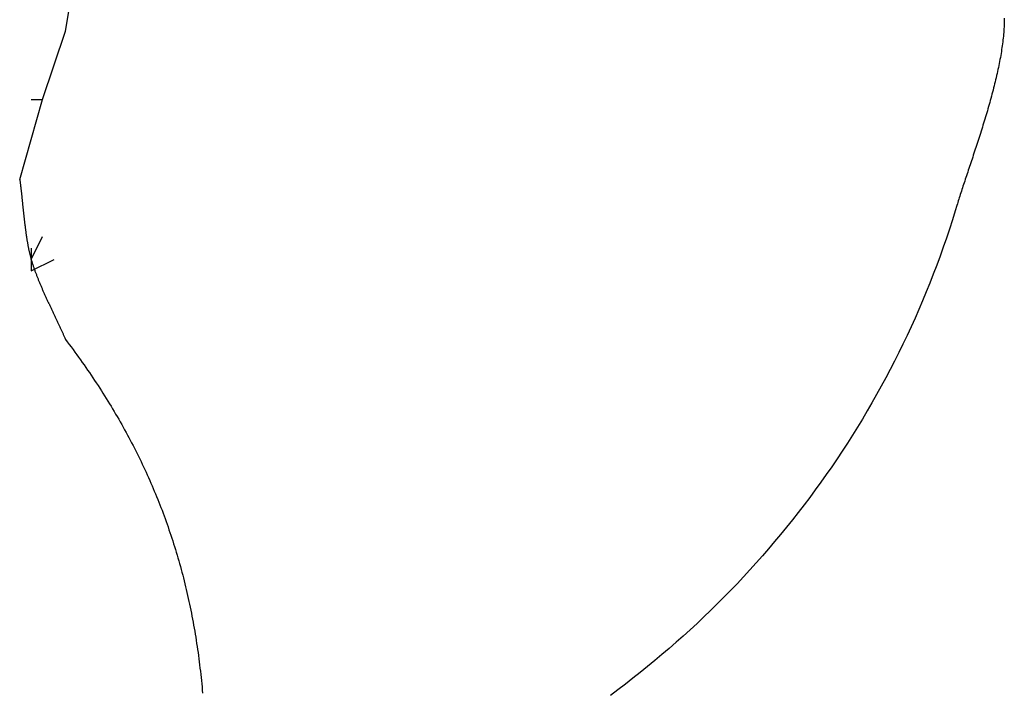
# Model space of a CAD drawing. Extents: x -72 to 538, y -50 to 495.
# Drawn here: x 77 to 85, y 413 to 419 of the extents above; entities that cross this region are included whole.
import ezdxf

# ---------------------------------------------------------------- set-up
doc = ezdxf.new("R2010")
doc.units = 0
doc.layers.add('レイヤ__1', color=160, linetype='CONTINUOUS')

# ---------------------------------------------------------------- blocks, each defined once
blk = doc.blocks.new('AI9-BLK1')
at = {"layer": 'レイヤ__1', "color": 7}
for p, q in [((-38.9869, 49.561), (-38.9616, 49.7134)), ((-39.0378, 49.4085), (-38.9869, 49.561)), ((-39.0886, 49.2308), (-39.0378, 49.4085)), ((-39.0631, 49.4085), (-39.0378, 49.4085)), ((-39.0631, 49.053), (-39.0378, 49.1038)), ((-39.0631, 49.0783), (-39.0631, 49.0275)), ((-39.0631, 49.0275), (-39.0123, 49.053)), ((-39.0631, 49.053), (-39.0631, 49.0275))]:
    blk.add_line(p, q, dxfattribs=at)
for points in [[(-36.8998, 49.5901, 0), (-36.8998, 49.5862, 0), (-36.8999, 49.5823, 0), (-36.9, 49.5783, 0), (-36.9001, 49.5744, 0), (-36.9003, 49.5703, 0), (-36.9005, 49.5663, 0), (-36.9008, 49.5622, 0), (-36.9011, 49.5581, 0), (-36.9015, 49.5539, 0), (-36.9019, 49.5498, 0), (-36.9023, 49.5456, 0), (-36.9028, 49.5414, 0), (-36.9033, 49.5371, 0), (-36.9038, 49.5328, 0), (-36.9044, 49.5285, 0), (-36.905, 49.5242, 0), (-36.9057, 49.5199, 0), (-36.9064, 49.5155, 0), (-36.9071, 49.5111, 0), (-36.9078, 49.5067, 0), (-36.9086, 49.5023, 0), (-36.9094, 49.4979, 0), (-36.9103, 49.4934, 0), (-36.9111, 49.489, 0), (-36.912, 49.4845, 0), (-36.913, 49.48, 0), (-36.9139, 49.4755, 0), (-36.9149, 49.4709, 0), (-36.9159, 49.4664, 0), (-36.9169, 49.4619, 0), (-36.918, 49.4573, 0), (-36.9191, 49.4527, 0), (-36.9202, 49.4482, 0), (-36.9213, 49.4436, 0), (-36.9224, 49.439, 0), (-36.9236, 49.4344, 0), (-36.9248, 49.4298, 0), (-36.926, 49.4252, 0), (-36.9272, 49.4206, 0), (-36.9284, 49.416, 0), (-36.9297, 49.4113, 0), (-36.931, 49.4067, 0), (-36.9322, 49.4021, 0), (-36.9335, 49.3975, 0), (-36.9349, 49.3929, 0), (-36.9362, 49.3883, 0), (-36.9375, 49.3837, 0), (-36.9389, 49.3791, 0), (-36.9402, 49.3745, 0), (-36.9416, 49.3699, 0), (-36.943, 49.3653, 0), (-36.9444, 49.3607, 0), (-36.9458, 49.3562, 0), (-36.9472, 49.3516, 0), (-36.9486, 49.3471, 0), (-36.95, 49.3425, 0), (-36.9514, 49.338, 0), (-36.9529, 49.3335, 0), (-36.9543, 49.329, 0), (-36.9557, 49.3245, 0), (-36.9572, 49.32, 0), (-36.9586, 49.3156, 0), (-36.96, 49.3111, 0), (-36.9615, 49.3067, 0), (-36.9629, 49.3023, 0), (-36.9644, 49.298, 0), (-36.9658, 49.2936, 0), (-36.9672, 49.2893, 0), (-36.9687, 49.2849, 0), (-36.9701, 49.2806, 0), (-36.9715, 49.2764, 0), (-36.9729, 49.2721, 0), (-36.9743, 49.2679, 0), (-36.9757, 49.2637, 0), (-36.9771, 49.2595, 0), (-36.9785, 49.2554, 0), (-36.9799, 49.2513, 0), (-36.9812, 49.2472, 0), (-36.9826, 49.2432, 0), (-36.9839, 49.2392, 0), (-36.9852, 49.2352, 0), (-36.9865, 49.2312, 0), (-36.9878, 49.2273, 0), (-36.9891, 49.2234, 0), (-36.9904, 49.2196, 0), (-36.9917, 49.2157, 0), (-36.9929, 49.212, 0), (-36.9941, 49.2082, 0), (-36.9953, 49.2045, 0), (-36.9965, 49.2009, 0), (-36.9977, 49.1973, 0), (-36.9988, 49.1937, 0), (-36.9999, 49.1901, 0), (-37.001, 49.1867, 0), (-37.0021, 49.1832, 0), (-37.0031, 49.1798, 0), (-37.0042, 49.1765, 0), (-37.0052, 49.1731, 0), (-37.0088, 49.1613, 0), (-37.0151, 49.1408, 0), (-37.0217, 49.1205, 0), (-37.0285, 49.1002, 0), (-37.0354, 49.0801, 0), (-37.0426, 49.06, 0), (-37.05, 49.04, 0), (-37.0576, 49.0202, 0), (-37.0653, 49.0004, 0), (-37.0733, 48.9807, 0), (-37.0814, 48.9611, 0), (-37.0898, 48.9416, 0), (-37.0983, 48.9222, 0), (-37.1071, 48.9029, 0), (-37.116, 48.8838, 0), (-37.1251, 48.8647, 0), (-37.1344, 48.8457, 0), (-37.1439, 48.8268, 0), (-37.1536, 48.8081, 0), (-37.1634, 48.7894, 0), (-37.1734, 48.7709, 0), (-37.1837, 48.7525, 0), (-37.1941, 48.7341, 0), (-37.2046, 48.7159, 0), (-37.2154, 48.6978, 0), (-37.2263, 48.6799, 0), (-37.2374, 48.662, 0), (-37.2487, 48.6443, 0), (-37.2601, 48.6267, 0), (-37.2717, 48.6092, 0), (-37.2835, 48.5918, 0), (-37.2955, 48.5746, 0), (-37.3076, 48.5575, 0), (-37.3199, 48.5405, 0), (-37.3323, 48.5236, 0), (-37.3449, 48.5069, 0), (-37.3577, 48.4903, 0), (-37.3706, 48.4738, 0), (-37.3837, 48.4574, 0), (-37.397, 48.4412, 0), (-37.4104, 48.4252, 0), (-37.4239, 48.4092, 0), (-37.4376, 48.3934, 0), (-37.4515, 48.3778, 0), (-37.4655, 48.3623, 0), (-37.4797, 48.3469, 0), (-37.494, 48.3316, 0), (-37.5084, 48.3166, 0), (-37.5231, 48.3016, 0), (-37.5378, 48.2868, 0), (-37.5527, 48.2722, 0), (-37.5677, 48.2577, 0), (-37.5829, 48.2433, 0), (-37.5982, 48.2291, 0), (-37.6137, 48.215, 0), (-37.6293, 48.2012, 0), (-37.645, 48.1874, 0), (-37.6609, 48.1738, 0), (-37.6769, 48.1604, 0), (-37.693, 48.1471, 0), (-37.7093, 48.134, 0), (-37.7257, 48.1211, 0), (-37.7422, 48.1083, 0), (-37.7588, 48.0957, 0), (-37.7756, 48.0832, 0)], [(-39.0886, 49.2308, 0), (-39.0884, 49.2293, 0), (-39.0881, 49.2278, 0), (-39.0879, 49.2263, 0), (-39.0877, 49.2248, 0), (-39.0875, 49.2233, 0), (-39.0873, 49.2218, 0), (-39.0871, 49.2203, 0), (-39.0869, 49.2187, 0), (-39.0867, 49.2172, 0), (-39.0866, 49.2157, 0), (-39.0864, 49.2141, 0), (-39.0862, 49.2126, 0), (-39.086, 49.211, 0), (-39.0858, 49.2095, 0), (-39.0856, 49.2079, 0), (-39.0854, 49.2063, 0), (-39.0853, 49.2047, 0), (-39.0851, 49.2031, 0), (-39.0849, 49.2016, 0), (-39.0847, 49.2, 0), (-39.0845, 49.1984, 0), (-39.0844, 49.1968, 0), (-39.0842, 49.1952, 0), (-39.084, 49.1935, 0), (-39.0838, 49.1919, 0), (-39.0837, 49.1903, 0), (-39.0835, 49.1887, 0), (-39.0833, 49.1871, 0), (-39.0832, 49.1854, 0), (-39.083, 49.1838, 0), (-39.0828, 49.1822, 0), (-39.0826, 49.1805, 0), (-39.0825, 49.1789, 0), (-39.0823, 49.1772, 0), (-39.0821, 49.1756, 0), (-39.082, 49.1739, 0), (-39.0818, 49.1723, 0), (-39.0816, 49.1706, 0), (-39.0815, 49.169, 0), (-39.0813, 49.1673, 0), (-39.0811, 49.1656, 0), (-39.0809, 49.164, 0), (-39.0808, 49.1623, 0), (-39.0806, 49.1607, 0), (-39.0804, 49.159, 0), (-39.0802, 49.1573, 0), (-39.0801, 49.1556, 0), (-39.0799, 49.154, 0), (-39.0797, 49.1523, 0), (-39.0795, 49.1506, 0), (-39.0794, 49.149, 0), (-39.0792, 49.1473, 0), (-39.079, 49.1456, 0), (-39.0788, 49.144, 0), (-39.0786, 49.1423, 0), (-39.0784, 49.1406, 0), (-39.0782, 49.1389, 0), (-39.078, 49.1373, 0), (-39.0778, 49.1356, 0), (-39.0777, 49.1339, 0), (-39.0775, 49.1323, 0), (-39.0773, 49.1306, 0), (-39.0771, 49.129, 0), (-39.0768, 49.1273, 0), (-39.0766, 49.1256, 0), (-39.0764, 49.124, 0), (-39.0762, 49.1223, 0), (-39.076, 49.1207, 0), (-39.0758, 49.119, 0), (-39.0756, 49.1174, 0), (-39.0753, 49.1157, 0), (-39.0751, 49.1141, 0), (-39.0749, 49.1124, 0), (-39.0747, 49.1108, 0), (-39.0744, 49.1092, 0), (-39.0742, 49.1075, 0), (-39.074, 49.1059, 0), (-39.0737, 49.1043, 0), (-39.0735, 49.1027, 0), (-39.0732, 49.1011, 0), (-39.073, 49.0994, 0), (-39.0727, 49.0978, 0), (-39.0724, 49.0962, 0), (-39.0722, 49.0946, 0), (-39.0719, 49.093, 0), (-39.0716, 49.0914, 0), (-39.0713, 49.0899, 0), (-39.0711, 49.0883, 0), (-39.0708, 49.0867, 0), (-39.0705, 49.0851, 0), (-39.0702, 49.0836, 0), (-39.0699, 49.082, 0), (-39.0696, 49.0805, 0), (-39.0693, 49.0789, 0), (-39.069, 49.0774, 0), (-39.0687, 49.0759, 0), (-39.0683, 49.0743, 0), (-39.068, 49.0728, 0), (-39.0677, 49.0713, 0), (-39.0673, 49.0698, 0), (-39.067, 49.0683, 0), (-39.0666, 49.0668, 0), (-39.0663, 49.0653, 0), (-39.0659, 49.0638, 0), (-39.0656, 49.0624, 0), (-39.0652, 49.0609, 0), (-39.0648, 49.0594, 0), (-39.0645, 49.058, 0), (-39.0641, 49.0566, 0), (-39.0637, 49.0551, 0), (-39.0633, 49.0537, 0), (-39.0629, 49.0522, 0), (-39.0624, 49.0507, 0), (-39.0619, 49.0491, 0), (-39.0615, 49.0476, 0), (-39.061, 49.046, 0), (-39.0605, 49.0445, 0), (-39.06, 49.0429, 0), (-39.0595, 49.0413, 0), (-39.059, 49.0398, 0), (-39.0585, 49.0382, 0), (-39.058, 49.0366, 0), (-39.0574, 49.0351, 0), (-39.0569, 49.0335, 0), (-39.0563, 49.0319, 0), (-39.0558, 49.0303, 0), (-39.0552, 49.0287, 0), (-39.0546, 49.0271, 0), (-39.054, 49.0255, 0), (-39.0535, 49.0239, 0), (-39.0529, 49.0223, 0), (-39.0523, 49.0207, 0), (-39.0516, 49.0191, 0), (-39.051, 49.0175, 0), (-39.0504, 49.0159, 0), (-39.0498, 49.0143, 0), (-39.0491, 49.0127, 0), (-39.0485, 49.0111, 0), (-39.0479, 49.0095, 0), (-39.0472, 49.0079, 0), (-39.0466, 49.0062, 0), (-39.0459, 49.0046, 0), (-39.0452, 49.003, 0), (-39.0446, 49.0014, 0), (-39.0439, 48.9997, 0), (-39.0432, 48.9981, 0), (-39.0425, 48.9965, 0), (-39.0418, 48.9949, 0), (-39.0411, 48.9932, 0), (-39.0404, 48.9916, 0), (-39.0397, 48.99, 0), (-39.039, 48.9883, 0), (-39.0383, 48.9867, 0), (-39.0376, 48.9851, 0), (-39.0368, 48.9834, 0), (-39.0361, 48.9818, 0), (-39.0354, 48.9802, 0), (-39.0347, 48.9785, 0), (-39.0339, 48.9769, 0), (-39.0332, 48.9753, 0), (-39.0325, 48.9736, 0), (-39.0317, 48.972, 0), (-39.031, 48.9703, 0), (-39.0302, 48.9687, 0), (-39.0295, 48.9671, 0), (-39.0287, 48.9654, 0), (-39.028, 48.9638, 0), (-39.0272, 48.9622, 0), (-39.0265, 48.9605, 0), (-39.0257, 48.9589, 0), (-39.0249, 48.9573, 0), (-39.0242, 48.9556, 0), (-39.0234, 48.954, 0), (-39.0227, 48.9524, 0), (-39.0219, 48.9507, 0), (-39.0211, 48.9491, 0), (-39.0204, 48.9475, 0), (-39.0196, 48.9459, 0), (-39.0188, 48.9442, 0), (-39.0181, 48.9426, 0), (-39.0173, 48.941, 0), (-39.0165, 48.9394, 0), (-39.0158, 48.9378, 0), (-39.015, 48.9361, 0), (-39.0142, 48.9345, 0), (-39.0135, 48.9329, 0), (-39.0127, 48.9313, 0), (-39.012, 48.9297, 0), (-39.0112, 48.9281, 0), (-39.0104, 48.9265, 0), (-39.0097, 48.9249, 0), (-39.0089, 48.9233, 0), (-39.0082, 48.9217, 0), (-39.0074, 48.9201, 0), (-39.0067, 48.9185, 0), (-39.0059, 48.9169, 0), (-39.0052, 48.9153, 0), (-39.0044, 48.9137, 0), (-39.0037, 48.9121, 0), (-39.0029, 48.9106, 0), (-39.0022, 48.909, 0), (-39.0015, 48.9074, 0), (-39.0007, 48.9058, 0), (-39, 48.9043, 0), (-38.9993, 48.9027, 0), (-38.9986, 48.9011, 0), (-38.9978, 48.8996, 0), (-38.9971, 48.898, 0), (-38.9964, 48.8965, 0), (-38.9957, 48.8949, 0), (-38.995, 48.8934, 0), (-38.9943, 48.8919, 0), (-38.9936, 48.8903, 0), (-38.9929, 48.8888, 0), (-38.9922, 48.8873, 0), (-38.9916, 48.8858, 0), (-38.9909, 48.8842, 0), (-38.9902, 48.8827, 0), (-38.9895, 48.8812, 0), (-38.9889, 48.8797, 0), (-38.9882, 48.8782, 0), (-38.9876, 48.8767, 0), (-38.9869, 48.8752, 0)], [(-38.9869, 48.8752, 0), (-38.9827, 48.8695, 0), (-38.9784, 48.8639, 0), (-38.9742, 48.8582, 0), (-38.97, 48.8525, 0), (-38.9658, 48.8468, 0), (-38.9617, 48.8411, 0), (-38.9576, 48.8354, 0), (-38.9535, 48.8297, 0), (-38.9495, 48.824, 0), (-38.9455, 48.8183, 0), (-38.9415, 48.8126, 0), (-38.9376, 48.8069, 0), (-38.9336, 48.8011, 0), (-38.9298, 48.7954, 0), (-38.9259, 48.7897, 0), (-38.9221, 48.784, 0), (-38.9183, 48.7782, 0), (-38.9145, 48.7725, 0), (-38.9108, 48.7667, 0), (-38.9071, 48.761, 0), (-38.9035, 48.7552, 0), (-38.8998, 48.7495, 0), (-38.8962, 48.7437, 0), (-38.8927, 48.7379, 0), (-38.8891, 48.7321, 0), (-38.8856, 48.7264, 0), (-38.8821, 48.7206, 0), (-38.8787, 48.7148, 0), (-38.8753, 48.709, 0), (-38.8719, 48.7032, 0), (-38.8685, 48.6974, 0), (-38.8652, 48.6915, 0), (-38.8619, 48.6857, 0), (-38.8586, 48.6799, 0), (-38.8554, 48.674, 0), (-38.8522, 48.6682, 0), (-38.849, 48.6623, 0), (-38.8459, 48.6565, 0), (-38.8428, 48.6506, 0), (-38.8397, 48.6447, 0), (-38.8366, 48.6388, 0), (-38.8336, 48.6329, 0), (-38.8306, 48.627, 0), (-38.8276, 48.6211, 0), (-38.8247, 48.6152, 0), (-38.8218, 48.6093, 0), (-38.8189, 48.6033, 0), (-38.8161, 48.5974, 0), (-38.8133, 48.5914, 0), (-38.8105, 48.5855, 0), (-38.8077, 48.5795, 0), (-38.805, 48.5735, 0), (-38.8023, 48.5675, 0), (-38.7996, 48.5615, 0), (-38.797, 48.5555, 0), (-38.7944, 48.5495, 0), (-38.7918, 48.5435, 0), (-38.7893, 48.5374, 0), (-38.7868, 48.5314, 0), (-38.7843, 48.5253, 0), (-38.7818, 48.5192, 0), (-38.7794, 48.5131, 0), (-38.777, 48.507, 0), (-38.7746, 48.5009, 0), (-38.7722, 48.4948, 0), (-38.7699, 48.4887, 0), (-38.7676, 48.4826, 0), (-38.7654, 48.4764, 0), (-38.7632, 48.4702, 0), (-38.761, 48.4641, 0), (-38.7588, 48.4579, 0), (-38.7567, 48.4517, 0), (-38.7545, 48.4455, 0), (-38.7525, 48.4392, 0), (-38.7504, 48.433, 0), (-38.7484, 48.4267, 0), (-38.7464, 48.4205, 0), (-38.7444, 48.4142, 0), (-38.7425, 48.4079, 0), (-38.7406, 48.4016, 0), (-38.7387, 48.3953, 0), (-38.7368, 48.389, 0), (-38.735, 48.3826, 0), (-38.7332, 48.3763, 0), (-38.7314, 48.3699, 0), (-38.7297, 48.3635, 0), (-38.728, 48.3571, 0), (-38.7263, 48.3507, 0), (-38.7246, 48.3443, 0), (-38.723, 48.3378, 0), (-38.7214, 48.3313, 0), (-38.7198, 48.3249, 0), (-38.7183, 48.3184, 0), (-38.7167, 48.3119, 0), (-38.7153, 48.3054, 0), (-38.7138, 48.2988, 0), (-38.7124, 48.2923, 0), (-38.711, 48.2857, 0), (-38.7096, 48.2791, 0), (-38.7082, 48.2725, 0), (-38.7069, 48.2659, 0), (-38.7056, 48.2593, 0), (-38.7043, 48.2526, 0), (-38.7031, 48.2459, 0), (-38.7019, 48.2393, 0), (-38.7007, 48.2326, 0), (-38.6995, 48.2258, 0), (-38.6984, 48.2191, 0), (-38.6973, 48.2124, 0), (-38.6962, 48.2056, 0), (-38.6952, 48.1988, 0), (-38.6942, 48.192, 0), (-38.6932, 48.1852, 0), (-38.6922, 48.1783, 0), (-38.6912, 48.1715, 0), (-38.6903, 48.1646, 0), (-38.6894, 48.1577, 0), (-38.6886, 48.1508, 0), (-38.6878, 48.1438, 0), (-38.6869, 48.1369, 0), (-38.6862, 48.1299, 0), (-38.6854, 48.1229, 0), (-38.6847, 48.1159, 0), (-38.684, 48.1089, 0), (-38.6833, 48.1018, 0), (-38.6827, 48.0948, 0), (-38.682, 48.0877, 0)]]:
    blk.add_polyline3d(points, dxfattribs=at)

msp = doc.modelspace()

# ---------------------------------------------------------------- block references
at = {"layer": 'レイヤ__1', "color": 7, "xscale": 3.959025122236942, "yscale": 3.959025122236942, "zscale": 3.959025122236942}
msp.add_blockref('AI9-BLK1', (231.4458, 223.1051), dxfattribs=at)

doc.saveas('drawing.dxf')
